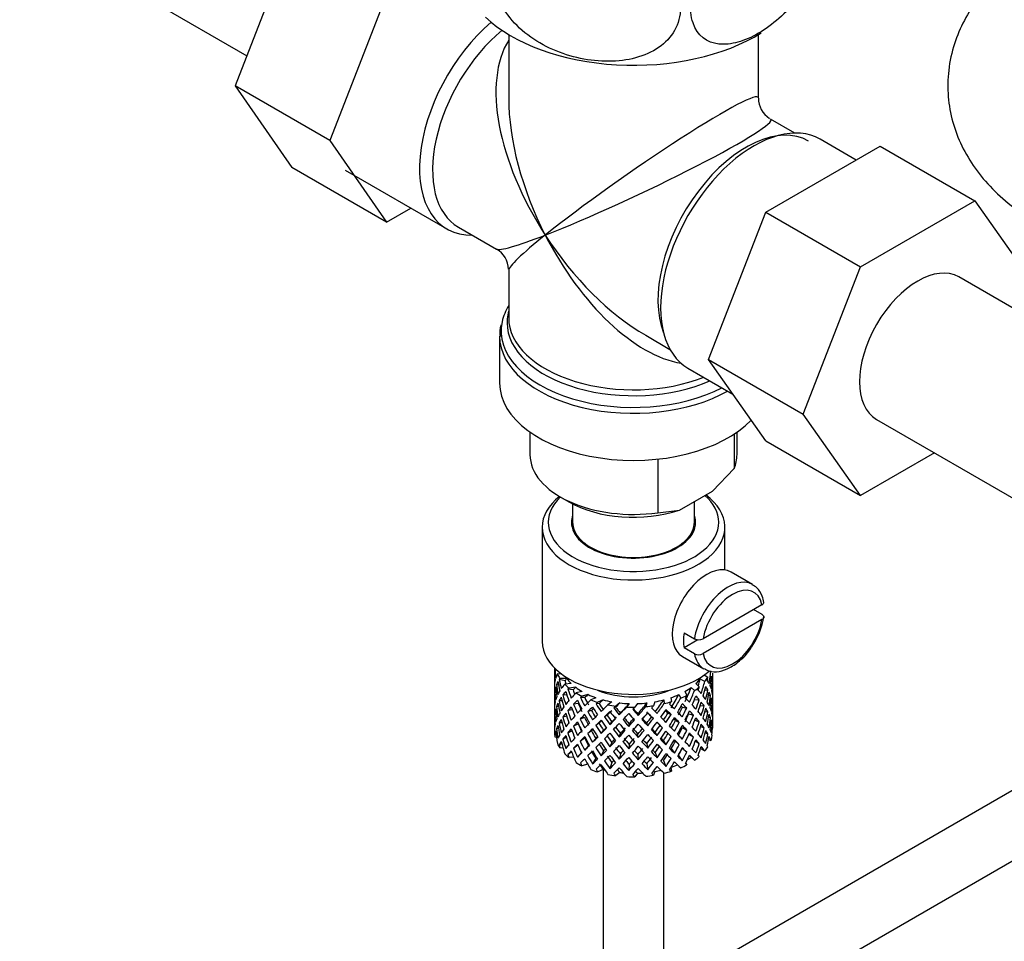
# Model space of a CAD drawing. Units: millimetres. Extents: x 0 to 1230, y 0 to 1575.
# Drawn here: x 291 to 372, y 229 to 305 of the extents above; entities that cross this region are included whole.
import ezdxf
from ezdxf import colors
from ezdxf.entities.mleader import LeaderData, LeaderLine
from ezdxf.math import Vec2, Vec3

# ---------------------------------------------------------------- set-up
doc = ezdxf.new("R2010")
doc.units = ezdxf.units.MM
doc.layers.add('DV7_Défaut', color=7, linetype='Continuous')
doc.layers.add('Défaut', color=7, linetype='Continuous')

# ---------------------------------------------------------------- blocks, each defined once
blk = doc.blocks.new('_DOT')
at = {"color": 0}
blk.add_line((0, 0), (-1, 0), dxfattribs=at)
at = {"color": 0, "const_width": 0.333}
blk.add_lwpolyline([(-0.1665, 0, 1), (0.1665, 0, 1)], format="xyb", close=True, dxfattribs=at)
blk = doc.blocks.new('SE6')
at = {"layer": 'DV7_Défaut', "color": 7, "linetype": 'Continuous'}
for p, q in [((313.375, 311.755), (308.692, 299.685)), ((321.153, 307.265), (316.47, 295.194)), ((301.967, 306.579), (309.647, 302.145)), ((331.155, 303.88), (331.155, 298.677)), ((351.655, 298.677), (351.655, 303.88)), ((308.692, 299.685), (313.352, 292.963)), ((316.47, 295.194), (308.692, 299.685)), ((354.65, 295.793), (352.655, 296.945)), ((316.47, 295.194), (321.131, 288.472)), ((359.679, 293.582), (356.729, 295.285)), ((352.266, 289.302), (361.656, 294.723)), ((361.656, 294.723), (369.434, 290.232)), ((321.131, 288.472), (313.352, 292.963)), ((317.736, 292.741), (326.08, 287.923)), ((321.131, 288.472), (323.13, 289.626)), ((360.044, 284.811), (369.434, 290.232)), ((369.434, 290.232), (374.117, 283.569)), ((347.571, 277.202), (352.266, 289.302)), ((352.266, 289.302), (360.044, 284.811)), ((327.028, 288.069), (330.155, 286.264)), ((355.349, 272.711), (360.044, 284.811)), ((331.155, 284.532), (331.155, 280.636)), ((380.842, 276.629), (368.114, 283.978)), ((330.405, 279.138), (330.405, 275.274)), ((342.405, 279.191), (344.4, 278.039)), ((347.571, 277.202), (355.349, 272.711)), ((352.266, 270.522), (347.571, 277.202)), ((345.879, 276.492), (349.566, 274.364)), ((360.044, 266.032), (355.349, 272.711)), ((361.364, 272.286), (374.092, 264.938)), ((332.905, 271.243), (332.905, 269.395)), ((349.669, 271.083), (349.669, 268.247)), ((349.905, 269.395), (349.905, 271.243)), ((352.266, 270.522), (360.044, 266.032)), ((366.121, 269.54), (360.044, 266.032)), ((343.394, 269.028), (343.394, 264.624)), ((347.889, 266.403), (349.669, 268.247)), ((345.173, 264.835), (347.889, 266.403)), ((335.394, 265.925), (336.101, 265.517)), ((336.405, 265.351), (336.405, 263.843)), ((346.405, 263.843), (346.405, 265.546)), ((343.394, 264.624), (345.173, 264.835)), ((333.905, 263.435), (333.905, 254.045)), ((348.905, 259.927), (348.905, 263.435)), ((338.905, 261.343), (338.905, 261.277)), ((343.905, 261.277), (343.905, 261.343)), ((405.586, 260.919), (343.905, 225.307)), ((351.183, 258.734), (349.415, 259.755)), ((351.954, 257.074), (347.119, 254.283)), ((351.961, 256.262), (351.254, 256.67)), ((351.954, 255.849), (347.119, 253.058)), ((345.556, 254.768), (346.404, 254.278)), ((348.854, 222.392), (405.588, 255.147)), ((346.69, 254.198), (345.556, 253.544)), ((346.404, 253.054), (345.556, 253.544)), ((345.415, 252.827), (347.183, 251.806)), ((334.905, 251.885), (334.905, 251.277)), ((334.98, 251.811), (334.944, 251.824)), ((347.905, 250.565), (347.905, 251.454)), ((334.927, 251.404), (334.905, 251.412)), ((334.905, 251.277), (334.905, 250.368)), ((335.497, 251.378), (335.15, 251.39)), ((335.782, 250.823), (335.304, 250.944)), ((335.918, 251.01), (335.362, 251.029)), ((346.884, 251.001), (347.26, 250.783)), ((347.215, 251.308), (347.516, 251.134)), ((347.766, 250.934), (347.866, 250.959)), ((334.905, 250.368), (334.905, 249.453)), ((335.043, 250.053), (334.942, 250.064)), ((335.253, 250.48), (335.075, 250.512)), ((336.28, 250.611), (335.756, 250.555)), ((336.446, 250.081), (336.018, 250.139)), ((336.659, 250.293), (336.111, 250.235)), ((337.175, 249.955), (336.69, 249.829)), ((345.621, 249.948), (345.787, 249.641)), ((346.139, 250.285), (346.415, 250.022)), ((346.52, 250.602), (346.808, 250.327)), ((347.254, 250.049), (347.509, 250.078)), ((347.881, 250.512), (347.904, 250.516)), ((347.905, 249.656), (347.905, 250.565)), ((334.928, 249.604), (334.905, 249.605)), ((334.905, 249.453), (334.905, 248.544)), ((335.549, 249.191), (335.297, 249.182)), ((335.941, 249.647), (335.613, 249.662)), ((337.399, 249.453), (337.045, 249.455)), ((337.676, 249.698), (337.167, 249.566)), ((338.317, 249.442), (337.898, 249.253)), ((338.909, 249.262), (338.47, 249.064)), ((339.638, 249.102), (339.309, 248.86)), ((343.155, 249.099), (343.054, 248.782)), ((343.884, 249.258), (343.917, 248.951)), ((344.477, 249.437), (344.511, 249.116)), ((345.12, 249.692), (345.278, 249.399)), ((346.403, 249.281), (346.798, 249.272)), ((347.558, 249.61), (347.735, 249.617)), ((347.767, 249.156), (347.867, 249.152)), ((347.905, 248.741), (347.905, 249.656)), ((334.905, 248.544), (334.905, 247.656)), ((334.942, 248.238), (335.041, 248.256)), ((335.248, 248.724), (335.073, 248.706)), ((336.387, 248.446), (336.007, 248.376)), ((336.882, 248.95), (336.488, 248.912)), ((337.957, 248.392), (337.648, 248.304)), ((338.584, 248.974), (338.325, 248.934)), ((339.934, 248.673), (339.785, 248.605)), ((340.287, 249.009), (339.943, 248.756)), ((341.061, 248.954), (340.843, 248.674)), ((341.73, 248.953), (341.502, 248.66)), ((342.505, 249.007), (342.409, 248.705)), ((345.419, 248.652), (345.773, 248.588)), ((346.879, 248.801), (347.199, 248.767)), ((347.268, 248.315), (347.513, 248.271)), ((347.904, 248.691), (347.881, 248.694)), ((347.905, 247.832), (347.905, 248.741)), ((334.905, 247.788), (334.927, 247.793)), ((334.905, 247.656), (334.905, 246.944)), ((335.297, 247.357), (335.533, 247.434)), ((335.917, 247.935), (335.609, 247.855)), ((337.385, 247.825), (337.031, 247.691)), ((339.232, 247.998), (339.027, 247.874)), ((339.471, 247.241), (339.62, 247.447)), ((340.233, 248.033), (340.323, 248.177)), ((341.797, 247.978), (341.767, 248.127)), ((342.887, 247.87), (343.036, 247.734)), ((344.235, 248.172), (344.494, 248.065)), ((344.858, 247.564), (345.167, 247.407)), ((345.932, 248.123), (346.326, 248.016)), ((346.441, 247.591), (346.803, 247.464)), ((347.735, 247.792), (347.566, 247.834)), ((347.905, 246.944), (347.905, 247.832)), ((335.075, 246.889), (335.238, 246.952)), ((336.007, 246.551), (336.349, 246.726)), ((336.876, 247.282), (336.482, 247.104)), ((337.949, 246.723), (337.641, 246.495)), ((338.568, 247.344), (338.309, 247.167)), ((338.737, 246.488), (338.942, 246.752)), ((341.012, 247.078), (341.042, 247.296)), ((342.576, 247.133), (342.486, 247.346)), ((343.338, 246.328), (343.19, 246.603)), ((343.583, 247.169), (343.789, 246.976)), ((345.426, 246.984), (345.78, 246.779)), ((347.199, 246.942), (346.906, 247.063)), ((347.866, 247.335), (347.771, 247.365)), ((347.878, 246.83), (347.901, 246.826)), ((334.944, 246.456), (335.035, 246.496)), ((335.076, 246.169), (334.964, 246.189)), ((335.613, 246.039), (335.889, 246.195)), ((337.031, 245.866), (337.385, 246.141)), ((338.301, 246.103), (338.042, 245.785)), ((340.233, 246.219), (340.323, 246.503)), ((341.797, 246.165), (341.767, 246.453)), ((343.867, 245.908), (344.072, 245.575)), ((344.243, 246.503), (344.502, 246.255)), ((345.167, 245.582), (344.858, 245.88)), ((346.326, 246.19), (345.948, 246.429)), ((346.798, 245.648), (346.48, 245.863)), ((347.509, 246.454), (347.286, 246.56)), ((347.56, 245.996), (347.765, 245.924)), ((335.304, 245.575), (335.513, 245.703)), ((335.619, 245.305), (335.362, 245.314)), ((336.018, 244.77), (336.31, 245.013)), ((336.488, 245.288), (336.836, 245.57)), ((337.704, 245.509), (337.396, 245.142)), ((338.942, 245.077), (338.737, 244.674)), ((339.62, 245.76), (339.471, 245.414)), ((341.042, 245.609), (341.012, 245.251)), ((342.486, 245.66), (342.576, 245.306)), ((344.509, 245.272), (344.767, 244.885)), ((345.773, 244.964), (345.419, 245.308)), ((346.911, 245.27), (347.26, 245.068)), ((336.495, 244.56), (336.111, 244.519)), ((337.132, 244.946), (336.808, 244.569)), ((338.301, 244.465), (338.042, 244.011)), ((340.323, 244.829), (340.233, 244.405)), ((341.767, 244.778), (341.797, 244.351)), ((343.19, 244.929), (343.338, 244.514)), ((343.867, 244.271), (344.072, 243.801)), ((345.105, 244.703), (345.413, 244.269)), ((346.139, 244.569), (346.415, 244.306)), ((337.644, 243.975), (337.167, 243.851)), ((338.909, 243.547), (338.47, 243.348)), ((338.905, 243.545), (338.905, 216.482)), ((339.62, 244.122), (339.471, 243.64)), ((341.042, 243.972), (341.012, 243.477)), ((342.486, 244.022), (342.576, 243.531)), ((343.155, 243.383), (343.054, 243.067)), ((344.479, 243.705), (344.511, 243.4)), ((345.695, 244.096), (345.787, 243.925)), ((340.287, 243.293), (339.943, 243.04)), ((341.73, 243.238), (341.502, 242.944)), ((343.905, 216.482), (343.905, 243.247))]:
    blk.add_line(p, q, dxfattribs=at)
for centre, radius, start, end in [((353.655, 298.677), 2, 180.32476, 237.11229), ((329.155, 284.532), 2, 2.64775, 59.6365), ((332.063, 279.432), 1.641, 158.32586, 191.93484), ((346.263, 257.02), 5.922, 324.6095, 351.26038), ((346.758, 254.984), 0.789, 243.40979, 297.26857), ((346.758, 253.759), 0.789, 243.41002, 297.26834)]:
    blk.add_arc(centre, radius, start, end, dxfattribs=at)
for centre, major_axis, ratio, start_param, end_param in [((331.505, 297.32), (5.425, 9.396), 0.57735, 1.021239, 3.475709), ((341.405, 309.567), (-14.216, 0), 0.57735, 0.545069, 2.400674), ((332.153, 296.945), (-5.125, -8.877), 0.57735, 4.142061, 6.283185), ((341.405, 291.604), (8.925, -13.206), 0.524124, 3.367791, 4.675269), ((341.405, 291.604), (6.974, -14.332), 0.524124, 3.964111, 4.749509), ((341.405, 291.604), (-10.236, -7.124), 0.076106, 3.088675, 5.444869), ((341.405, 291.604), (-11.287, -5.302), 0.076106, 0.838316, 3.1898), ((351.304, 285.889), (5.425, 9.396), 0.57735, 0, 3.141593), ((350.656, 286.263), (5.125, 8.877), 0.57735, 0, 2.715592), ((341.405, 291.604), (11.287, 5.302), 0.076106, 3.194511, 3.979909), ((341.405, 291.604), (10.236, 7.124), 0.076106, 2.303276, 3.088675), ((341.405, 291.604), (-6.974, 14.332), 0.524124, 1.607916, 2.784134), ((341.405, 291.604), (-8.925, 13.206), 0.524124, 1.533676, 2.319075), ((364.739, 278.132), (-3.375, -5.846), 0.57735, 3.141593, 6.283185), ((341.405, 279.546), (10.866, 0), 0.57735, 2.803253, 3.019796), ((341.405, 280.228), (-10.384, 0), 0.57735, 6.122376, 6.232398), ((341.405, 280.636), (10.25, 0), 0.57735, 3.141593, 5.31023), ((341.405, 279.546), (10.866, 0), 0.57735, 3.019796, 5.444728), ((341.405, 280.228), (-10.384, 0), 0.57735, 6.232398, 6.283185), ((341.405, 280.228), (-10.384, 0), 0.57735, 0, 2.21987), ((341.405, 279.138), (-11, 0), 0.57735, 0.006764, 2.349261), ((341.405, 275.274), (-11, 0), 0.57735, 0, 2.642482), ((341.405, 269.395), (8.5, 0), 0.57735, 3.141593, 4.948585), ((341.405, 269.395), (-8.5, 0), 0.57735, 2.905397, 3.141593), ((341.405, 263.435), (-7.5, 0), 0.57735, 0, 3.799983), ((341.405, 263.843), (7, 0), 0.57735, 0, 0.576745), ((341.405, 263.843), (7, 0), 0.57735, 2.601505, 6.283185), ((341.405, 263.435), (-7.5, 0), 0.57735, 5.658393, 6.283185), ((341.405, 268.579), (7.5, 0), 0.57735, 3.926991, 5.238866), ((341.405, 263.843), (-5.1, 0), 0.57735, 6.084831, 6.283185), ((341.405, 263.843), (-5.1, 0), 0.57735, 0, 3.339947), ((341.405, 263.843), (-5, 0), 0.57735, 0, 3.141593), ((347.415, 256.291), (2, 3.464), 0.57735, 0, 3.141593), ((349.183, 255.27), (-2, -3.464), 0.57735, 3.1474, 5.309171), ((349.536, 255.066), (-1.75, -3.031), 0.57735, 2.572155, 5.281827), ((349.536, 255.066), (1.75, 3.031), 0.57735, 2.572155, 5.281827), ((348.334, 255.76), (-2, -3.464), 0.57735, 5.309171, 5.686404), ((341.405, 254.045), (-7.5, 0), 0.57735, 0, 2.549315), ((349.183, 255.27), (2, 3.464), 0.57735, 2.544811, 3.141593), ((341.405, 249.199), (-6.357, 2.931), 0.462026, 0.149479, 0.221932), ((341.405, 249.199), (-2.593, 11.02), 0.540851, 1.220794, 1.293247), ((341.405, 249.91), (-2.593, 11.02), 0.540851, 1.271031, 1.341624), ((341.405, 249.91), (3.228, 10.835), 0.520736, -1.353246, -1.258517), ((341.405, 249.91), (-1.162, 11.272), 0.567371, 1.379042, 1.451496), ((341.405, 249.91), (6.487, -0.694), 0.582217, 3.070896, 3.14335), ((341.405, 249.91), (-6.487, 0.694), 0.582217, 6.069383, 6.164112), ((341.405, 249.199), (-6.487, 0.694), 0.582217, -0.239904, -0.16745), ((341.405, 252.412), (-6.5, 0), 0.57735, 0.275975, 0.377429), ((341.405, 249.199), (-3.799, 10.619), 0.496725, 1.248723, 1.321177), ((341.405, 249.199), (-6.487, 0.694), 0.582217, -0.315256, -0.290141), ((341.405, 249.91), (-3.799, 10.619), 0.496725, 1.298961, 1.369554), ((341.405, 249.199), (-5.988, 0.64), 0.582217, -0.354642, -0.294331), ((341.405, 249.91), (-3.506, 9.802), 0.496725, 1.303151, 1.329236), ((341.405, 252.412), (-6, 0), 0.57735, 0.416814, 0.54693), ((341.405, 252.412), (6, 0), 0.57735, -0.54983, -0.419713), ((341.405, 249.91), (3.974, 9.579), 0.469287, -1.32757, -1.266534), ((341.405, 249.91), (4.305, 10.377), 0.469287, -1.390557, -1.295828), ((341.405, 252.412), (6.5, 0), 0.57735, -0.449008, -0.347554), ((341.405, 249.199), (4.305, 10.377), 0.469287, -1.21949, -1.194374), ((341.405, 249.91), (6.487, -0.694), 0.582217, 0.364249, 0.434842), ((341.405, 249.199), (3.228, 10.835), 0.520736, -1.304869, -1.232416), ((341.405, 249.199), (-6.416, -1.941), 0.535577, 3.089785, 3.162238), ((341.405, 249.91), (1.901, 11.168), 0.556561, -1.455181, -1.382728), ((341.405, 249.199), (1.901, 11.168), 0.556561, -1.407866, -1.334351), ((341.405, 249.199), (6.416, 1.941), 0.535577, -0.1737, -0.100185), ((341.405, 249.199), (-6.487, 0.694), 0.582217, 0.001757, 0.075618), ((341.405, 249.199), (-1.162, 11.272), 0.567371, 1.451496, 1.525356), ((341.405, 249.199), (-6.487, 0.694), 0.582217, 6.164112, 6.237627), ((341.405, 249.91), (1.162, -11.272), 0.567371, 4.640404, 4.713919), ((341.405, 249.199), (-2.593, 11.02), 0.540851, 1.341624, 1.41514), ((341.405, 249.91), (-2.593, 11.02), 0.540851, 1.390001, 1.462455), ((341.405, 249.91), (-6.416, -1.941), 0.535577, -0.53513, -0.462676), ((341.405, 249.91), (-6.416, -1.941), 0.535577, -0.678236, -0.583507), ((341.405, 249.199), (-6.416, -1.941), 0.535577, -0.704337, -0.631884), ((341.405, 252.412), (-6.5, 0), 0.57735, 0.517636, 0.61909), ((341.405, 249.199), (-4.749, 10.113), 0.438812, 1.295223, 1.367677), ((341.405, 249.199), (-6.416, -1.941), 0.535577, -0.77969, -0.754574), ((341.405, 249.91), (-4.749, 10.113), 0.438812, 1.345461, 1.416054), ((341.405, 249.199), (-5.923, -1.791), 0.535577, -0.819075, -0.758765), ((341.405, 249.91), (-4.384, 9.335), 0.438812, 1.349651, 1.387822), ((341.405, 252.412), (-6, 0), 0.57735, 0.658475, 0.788591), ((341.405, 252.412), (-5.025, 0), 0.57735, 0.942628, 2.198965), ((341.405, 252.412), (6, 0), 0.57735, -0.791491, -0.661374), ((341.405, 249.91), (4.739, 9.074), 0.405595, -1.44573, -1.321706), ((341.405, 249.91), (5.134, 9.83), 0.405595, -1.44573, -1.351001), ((341.405, 252.412), (6.5, 0), 0.57735, -0.690669, -0.589215), ((341.405, 249.199), (5.134, 9.83), 0.405595, -1.274662, -1.249547), ((341.405, 249.91), (6.357, -2.931), 0.462026, 0.753631, 0.824224), ((341.405, 249.199), (4.305, 10.377), 0.469287, -1.34218, -1.269727), ((341.405, 249.199), (6.487, -0.694), 0.582217, 0.412626, 0.485079), ((341.405, 249.91), (3.228, 10.835), 0.520736, -1.474077, -1.401623), ((341.405, 249.199), (3.228, 10.835), 0.520736, -1.426761, -1.353246), ((341.405, 249.199), (6.487, -0.694), 0.582217, 0.290734, 0.364249), ((341.405, 249.91), (6.487, -0.694), 0.582217, 0.243418, 0.315872), ((341.405, 249.91), (6.487, -0.694), 0.582217, 0.122588, 0.196103), ((341.405, 249.91), (0.391, 11.325), 0.572888, 4.712159, 4.785674), ((341.405, 249.91), (-0.391, -11.325), 0.572888, 4.759129, 4.832989), ((341.405, 249.91), (-6.416, -1.941), 0.535577, -0.294876, -0.221015), ((341.405, 249.91), (-6.416, -1.941), 0.535577, -0.415361, -0.341846), ((341.405, 249.199), (-6.416, -1.941), 0.535577, -0.583507, -0.509992), ((341.405, 249.91), (2.593, -11.02), 0.540851, 4.651363, 4.724878), ((341.405, 249.199), (-3.799, 10.619), 0.496725, 1.369554, 1.443069), ((341.405, 249.91), (-3.799, 10.619), 0.496725, 1.417931, 1.490384), ((341.405, 249.91), (-6.345, -3.723), 0.379442, -0.835266, -0.762813), ((341.405, 249.91), (-6.345, -3.723), 0.379442, -0.978373, -0.883643), ((341.405, 249.199), (-6.345, -3.723), 0.379442, -1.004474, -0.93202), ((341.405, 252.412), (-6.5, 0), 0.57735, 0.759297, 0.860751), ((341.405, 249.199), (-5.462, 9.529), 0.369829, 1.358407, 1.430861), ((341.405, 249.199), (-6.345, -3.723), 0.379442, -1.079826, -1.054711), ((341.405, 249.91), (-5.462, 9.529), 0.369829, 1.408645, 1.479238), ((341.405, 249.91), (-6.408, -4.979), 0.218488, -1.169111, -1.074381), ((341.405, 249.199), (-5.857, -3.437), 0.379442, -1.119212, -1.058901), ((341.405, 249.91), (-5.042, 8.796), 0.369829, 1.412835, 1.479238), ((341.405, 252.412), (-6, 0), 0.57735, 0.900136, 1.030252), ((341.405, 252.412), (-6.5, 0), 0.57735, 1.000958, 1.102412), ((341.405, 249.199), (-6.408, -4.979), 0.218488, -1.270564, -1.245449), ((341.405, 249.199), (-5.915, -4.596), 0.218488, -1.30995, -1.24964), ((341.405, 252.412), (-6, 0), 0.57735, 1.141797, 1.271913), ((341.405, 252.412), (6, 0), 0.57735, -1.274813, -1.144696), ((341.405, 249.91), (-5.674, -7.868), 0.247818, 1.541906, 1.66593), ((341.405, 252.412), (6.5, 0), 0.57735, -1.173991, -1.072537), ((341.405, 249.199), (6.147, 8.523), 0.247818, -1.428618, -1.403503), ((341.405, 252.412), (6, 0), 0.57735, -1.033152, -0.903035), ((341.405, 249.91), (5.296, 8.502), 0.331615, 4.76694, 4.890964), ((341.405, 249.91), (5.738, 9.211), 0.331615, -1.516245, -1.421516), ((341.405, 252.412), (6.5, 0), 0.57735, -0.93233, -0.830876), ((341.405, 249.199), (5.738, 9.211), 0.331615, -1.345178, -1.320063), ((341.405, 249.91), (6.368, -4.39), 0.297032, 0.987371, 1.057965), ((341.405, 249.199), (5.134, 9.83), 0.405595, -1.397353, -1.3249), ((341.405, 249.199), (6.357, -2.931), 0.462026, 0.802008, 0.874461), ((341.405, 249.91), (4.305, 10.377), 0.469287, 4.771798, 4.844251), ((341.405, 249.199), (4.305, 10.377), 0.469287, -1.464072, -1.390557), ((341.405, 249.199), (6.357, -2.931), 0.462026, 0.680116, 0.753631), ((341.405, 249.91), (6.357, -2.931), 0.462026, 0.6328, 0.705254), ((341.405, 249.91), (6.357, -2.931), 0.462026, 0.51197, 0.585485), ((341.405, 249.91), (1.901, 11.168), 0.556561, 4.707174, 4.780689), ((341.405, 249.199), (1.901, 11.168), 0.556561, 4.754144, 4.828004), ((341.405, 249.199), (6.487, -0.694), 0.582217, 0.169558, 0.243418), ((341.405, 249.91), (-0.391, -11.325), 0.572888, 1.449736, 1.523596), ((341.405, 249.199), (-6.416, -1.941), 0.535577, -0.341846, -0.268331), ((341.405, 249.91), (-0.391, -11.325), 0.572888, -1.402881, -1.329366), ((341.405, 249.199), (1.162, -11.272), 0.567371, 4.713919, 4.787434), ((341.405, 249.199), (-6.416, -1.941), 0.535577, -0.462676, -0.388816), ((341.405, 249.91), (1.162, -11.272), 0.567371, 4.760889, 4.834749), ((341.405, 249.199), (-2.593, 11.02), 0.540851, 1.462455, 1.536315), ((341.405, 249.91), (-6.345, -3.723), 0.379442, -0.715497, -0.641982), ((341.405, 249.199), (-6.345, -3.723), 0.379442, -0.883643, -0.810128), ((341.405, 249.91), (3.799, -10.619), 0.496725, 4.679292, 4.752807), ((341.405, 249.199), (-4.749, 10.113), 0.438812, 1.416054, 1.489569), ((341.405, 249.91), (-4.749, 10.113), 0.438812, 1.464431, 1.536884), ((341.405, 249.91), (-6.408, -4.979), 0.218488, -1.026005, -0.953551), ((341.405, 249.91), (-4.384, 9.335), 0.438812, 1.468466, 1.536884), ((341.405, 249.199), (-6.408, -4.979), 0.218488, -1.195212, -1.122758), ((341.405, 249.91), (5.462, -9.529), 0.369829, 4.669208, 4.741661), ((341.405, 249.199), (-5.915, -4.596), 0.218488, -1.159817, -1.126793), ((341.405, 249.91), (-5.042, 8.796), 0.369829, 1.53165, 1.600068), ((341.405, 249.199), (-5.965, 8.875), 0.290968, 1.435637, 1.508091), ((341.405, 249.91), (-5.965, 8.875), 0.290968, 1.485874, 1.556467), ((341.405, 249.91), (-5.506, 8.193), 0.290968, 1.490065, 1.556467), ((341.405, 249.91), (-6.484, -6.017), 0.076569, -1.313555, -1.218826), ((341.405, 249.199), (-6.484, -6.017), 0.076569, -1.339656, -1.267203), ((341.405, 249.199), (-5.985, -5.554), 0.076569, -1.339656, -1.271238), ((341.405, 252.412), (-6.5, 0), 0.57735, 1.242619, 1.344073), ((341.405, 249.199), (-6.288, 8.154), 0.202021, 1.524935, 1.597388), ((341.405, 249.199), (-6.484, -6.017), 0.076569, -1.415009, -1.389894), ((341.405, 249.91), (6.288, -8.154), 0.202021, 4.716765, 4.787358), ((341.405, 249.199), (-5.985, -5.554), 0.076569, -1.454394, -1.394084), ((341.405, 249.91), (5.804, -7.527), 0.202021, 4.720955, 4.787358), ((341.405, 249.91), (-6.492, -6.935), 0.046246, 1.340189, 1.434919), ((341.405, 252.412), (-6, 0), 0.57735, 1.383458, 1.513574), ((341.405, 249.91), (-5.993, -6.402), 0.046246, 1.340189, 1.464213), ((341.405, 252.412), (6.5, 0), 0.57735, 4.625873, 4.727326), ((341.405, 249.199), (-6.492, -6.935), 0.046246, 1.511257, 1.536372), ((341.405, 249.91), (6.457, -7.361), 0.101555, -1.465719, -1.395125), ((341.405, 249.91), (5.96, -6.794), 0.101555, -1.461528, -1.395125), ((341.405, 252.412), (6, 0), 0.57735, 4.766712, 4.896828), ((341.405, 249.91), (-5.898, -7.169), 0.153363, 1.446927, 1.570951), ((341.405, 249.91), (-6.39, -7.766), 0.153363, 1.446927, 1.541656), ((341.405, 252.412), (6.5, 0), 0.57735, -1.415652, -1.314198), ((341.405, 249.199), (5.999, -5.989), 0.012978, 1.334086, 1.402505), ((341.405, 249.199), (6.39, 7.766), 0.153363, -1.523598, -1.498483), ((341.405, 249.91), (6.499, -6.488), 0.012978, 1.281675, 1.352268), ((341.405, 249.91), (6.147, 8.523), 0.247818, 4.683499, 4.778229), ((341.405, 249.199), (6.147, 8.523), 0.247818, 4.731876, 4.80433), ((341.405, 249.199), (5.954, -5.092), 0.144969, 1.202817, 1.243981), ((341.405, 249.199), (6.451, -5.516), 0.144969, 1.198782, 1.271236), ((341.405, 249.91), (6.451, -5.516), 0.144969, 1.150405, 1.220998), ((341.405, 249.199), (5.738, 9.211), 0.331615, -1.467868, -1.395415), ((341.405, 249.91), (6.451, -5.516), 0.144969, 1.029575, 1.102028), ((341.405, 249.91), (4.739, 9.074), 0.405595, 4.716625, 4.785043), ((341.405, 249.199), (5.878, -4.052), 0.297032, 1.039783, 1.062868), ((341.405, 249.199), (6.368, -4.39), 0.297032, 1.035748, 1.108202), ((341.405, 249.91), (5.134, 9.83), 0.405595, 4.716625, 4.789078), ((341.405, 249.199), (5.134, 9.83), 0.405595, -1.519245, -1.44573), ((341.405, 249.199), (6.368, -4.39), 0.297032, 0.913856, 0.987371), ((341.405, 249.91), (6.368, -4.39), 0.297032, 0.866541, 0.938994), ((341.405, 249.91), (6.368, -4.39), 0.297032, 0.74571, 0.819226), ((341.405, 249.91), (3.228, 10.835), 0.520736, 4.688278, 4.761793), ((341.405, 249.199), (3.228, 10.835), 0.520736, 4.735248, 4.809109), ((341.405, 249.199), (6.357, -2.931), 0.462026, 0.55894, 0.6328), ((341.405, 249.91), (-1.901, -11.168), 0.556561, 1.444751, 1.518611), ((341.405, 249.91), (6.357, -2.931), 0.462026, 0.39114, 0.465), ((341.405, 249.199), (-0.391, -11.325), 0.572888, 1.497051, 1.570566), ((341.405, 249.199), (6.487, -0.694), 0.582217, 0.049073, 0.122588), ((341.405, 249.91), (1.162, -11.272), 0.567371, 1.330665, 1.40418), ((341.405, 249.199), (-6.416, -1.941), 0.535577, -0.221015, -0.148562), ((341.405, 249.91), (-1.901, -11.168), 0.556561, -1.285974, -1.21352), ((341.405, 249.199), (-0.391, -11.325), 0.572888, -1.450196, -1.377742), ((341.405, 249.91), (-6.345, -3.723), 0.379442, -0.473836, -0.400321), ((341.405, 249.91), (-6.345, -3.723), 0.379442, -0.595012, -0.521152), ((341.405, 249.199), (-6.345, -3.723), 0.379442, -0.641982, -0.568467), ((341.405, 249.199), (2.593, -11.02), 0.540851, 4.724878, 4.798393), ((341.405, 249.199), (-6.345, -3.723), 0.379442, -0.762813, -0.688952), ((341.405, 249.91), (2.593, -11.02), 0.540851, 4.771848, 4.845709), ((341.405, 249.199), (-3.799, 10.619), 0.496725, 1.490384, 1.564245), ((341.405, 249.91), (-6.408, -4.979), 0.218488, -0.906236, -0.83272), ((341.405, 249.199), (-6.408, -4.979), 0.218488, -0.953551, -0.879691), ((341.405, 249.199), (-4.749, 10.113), 0.438812, 1.536884, 1.610745), ((341.405, 249.199), (-6.408, -4.979), 0.218488, -1.074381, -1.000866), ((341.405, 249.91), (4.749, -10.113), 0.438812, 4.725792, 4.799307), ((341.405, 249.91), (4.384, -9.335), 0.438812, 4.729739, 4.799307), ((341.405, 249.199), (-5.462, 9.529), 0.369829, 1.479238, 1.552753), ((341.405, 249.91), (-6.484, -6.017), 0.076569, -1.170449, -1.097995), ((341.405, 249.199), (-6.484, -6.017), 0.076569, -1.218826, -1.145311), ((341.405, 249.199), (-5.985, -5.554), 0.076569, -1.186848, -1.149257), ((341.405, 249.199), (-5.965, 8.875), 0.290968, 1.556467, 1.629983), ((341.405, 249.91), (5.965, -8.875), 0.290968, -1.536748, -1.464295), ((341.405, 249.91), (5.506, -8.193), 0.290968, -1.532713, -1.464295), ((341.405, 249.91), (-6.492, -6.935), 0.046246, 1.219359, 1.291812), ((341.405, 249.91), (-5.993, -6.402), 0.046246, 1.219359, 1.287777), ((341.405, 249.199), (-6.492, -6.935), 0.046246, 1.388566, 1.46102), ((341.405, 249.91), (6.288, -8.154), 0.202021, -1.44745, -1.374997), ((341.405, 249.91), (5.804, -7.527), 0.202021, -1.443416, -1.374997), ((341.405, 249.199), (6.457, -7.361), 0.101555, -1.515956, -1.443502), ((341.405, 249.91), (-6.39, -7.766), 0.153363, 1.326096, 1.39855), ((341.405, 249.91), (-5.898, -7.169), 0.153363, 1.326096, 1.394515), ((341.405, 249.91), (5.96, -6.794), 0.101555, -1.342713, -1.274295), ((341.405, 249.199), (-6.39, -7.766), 0.153363, 1.495304, 1.567757), ((341.405, 249.91), (6.457, -7.361), 0.101555, -1.346748, -1.274295), ((341.405, 249.91), (-5.674, -7.868), 0.247818, 1.421076, 1.489495), ((341.405, 249.199), (6.499, -6.488), 0.012978, 1.330051, 1.402505), ((341.405, 249.91), (-6.147, -8.523), 0.247818, 1.421076, 1.49353), ((341.405, 249.199), (-6.147, -8.523), 0.247818, 1.468391, 1.541906), ((341.405, 249.199), (5.999, -5.989), 0.012978, 1.212106, 1.256609), ((341.405, 249.199), (6.499, -6.488), 0.012978, 1.208159, 1.281675), ((341.405, 249.91), (6.499, -6.488), 0.012978, 1.160844, 1.233298), ((341.405, 249.91), (-5.296, -8.502), 0.331615, 1.504517, 1.572935), ((341.405, 249.91), (5.738, 9.211), 0.331615, 4.646109, 4.718563), ((341.405, 249.199), (-5.738, -9.211), 0.331615, 1.551832, 1.625347), ((341.405, 249.91), (-4.739, -9.074), 0.405595, 1.454202, 1.523771), ((341.405, 249.199), (5.954, -5.092), 0.144969, 1.080836, 1.110289), ((341.405, 249.199), (6.451, -5.516), 0.144969, 1.07689, 1.150405), ((341.405, 249.91), (-3.974, -9.579), 0.469287, 1.509374, 1.578943), ((341.405, 249.91), (6.451, -5.516), 0.144969, 0.908744, 0.982259), ((341.405, 249.91), (4.305, 10.377), 0.469287, 4.650967, 4.724482), ((341.405, 249.199), (-4.305, -10.377), 0.469287, 1.556345, 1.630205), ((341.405, 249.199), (6.368, -4.39), 0.297032, 0.792681, 0.866541), ((341.405, 249.91), (-3.228, -10.835), 0.520736, 1.425855, 1.499715), ((341.405, 249.91), (6.368, -4.39), 0.297032, 0.62488, 0.69874), ((341.405, 249.199), (-1.901, -11.168), 0.556561, 1.492066, 1.565581), ((341.405, 249.199), (6.357, -2.931), 0.462026, 0.438455, 0.51197), ((341.405, 249.91), (-0.391, -11.325), 0.572888, 1.328905, 1.40242), ((341.405, 249.199), (-0.391, -11.325), 0.572888, 1.377282, 1.449736), ((341.405, 249.199), (6.357, -2.931), 0.462026, 0.318686, 0.39114), ((341.405, 249.91), (6.357, -2.931), 0.462026, 0.270309, 0.343824), ((341.405, 249.199), (-1.901, -11.168), 0.556561, -1.273935, -1.239621), ((341.405, 249.91), (-6.345, -3.723), 0.379442, -0.351944, -0.279491), ((341.405, 249.199), (-6.345, -3.723), 0.379442, -0.400321, -0.329728), ((341.405, 249.199), (-0.391, -11.325), 0.572888, -1.329366, -1.234636), ((341.405, 249.199), (-6.345, -3.723), 0.379442, -0.521152, -0.448698), ((341.405, 249.91), (-0.391, -11.325), 0.572888, -1.280989, -1.208535), ((341.405, 249.199), (1.162, -11.272), 0.567371, -1.448436, -1.375983), ((341.405, 249.91), (1.162, -11.272), 0.567371, -1.401121, -1.327606), ((341.405, 249.91), (-6.408, -4.979), 0.218488, -0.664575, -0.59106), ((341.405, 249.91), (-6.408, -4.979), 0.218488, -0.78575, -0.71189), ((341.405, 249.199), (-6.408, -4.979), 0.218488, -0.83272, -0.759205), ((341.405, 249.199), (3.799, -10.619), 0.496725, 4.752807, 4.826323), ((341.405, 249.91), (3.799, -10.619), 0.496725, -1.483408, -1.409547), ((341.405, 249.91), (-6.484, -6.017), 0.076569, -0.930195, -0.856334), ((341.405, 249.91), (3.506, -9.802), 0.496725, -1.47949, -1.409547), ((341.405, 249.91), (-6.484, -6.017), 0.076569, -1.05068, -0.977165), ((341.405, 249.199), (-6.484, -6.017), 0.076569, -1.097995, -1.024135), ((341.405, 249.199), (-5.985, -5.554), 0.076569, -1.053038, -1.028052), ((341.405, 249.91), (4.384, -9.335), 0.438812, -1.43299, -1.363047), ((341.405, 249.199), (5.462, -9.529), 0.369829, 4.741661, 4.815521), ((341.405, 249.91), (5.462, -9.529), 0.369829, -1.494209, -1.420694), ((341.405, 249.91), (5.042, -8.796), 0.369829, -1.490263, -1.420694), ((341.405, 249.91), (-6.492, -6.935), 0.046246, 1.098528, 1.172043), ((341.405, 249.91), (-5.993, -6.402), 0.046246, 1.098528, 1.137647), ((341.405, 249.199), (-6.492, -6.935), 0.046246, 1.266674, 1.340189), ((341.405, 249.91), (5.965, -8.875), 0.290968, -1.416979, -1.343464), ((341.405, 249.91), (5.506, -8.193), 0.290968, -1.413033, -1.343464), ((341.405, 249.199), (6.288, -8.154), 0.202021, -1.495827, -1.422312), ((341.405, 249.91), (-6.39, -7.766), 0.153363, 1.205266, 1.278781), ((341.405, 249.91), (-5.898, -7.169), 0.153363, 1.205266, 1.274835), ((341.405, 249.199), (-6.39, -7.766), 0.153363, 1.373412, 1.446927), ((341.405, 249.91), (6.288, -8.154), 0.202021, -1.327682, -1.254166), ((341.405, 249.91), (5.804, -7.527), 0.202021, -1.323735, -1.254166), ((341.405, 249.91), (-5.674, -7.868), 0.247818, 1.300246, 1.369814), ((341.405, 249.199), (6.457, -7.361), 0.101555, -1.395125, -1.32161), ((341.405, 249.91), (-6.147, -8.523), 0.247818, 1.300246, 1.373761), ((341.405, 249.91), (6.457, -7.361), 0.101555, -1.226979, -1.153464), ((341.405, 249.91), (5.96, -6.794), 0.101555, -1.198943, -1.153464), ((341.405, 249.91), (-5.296, -8.502), 0.331615, 1.383686, 1.453255), ((341.405, 249.91), (-5.738, -9.211), 0.331615, 1.383686, 1.457201), ((341.405, 249.199), (-5.738, -9.211), 0.331615, 1.430656, 1.504517), ((341.405, 249.199), (5.999, -5.989), 0.012978, 1.090901, 1.124057), ((341.405, 249.199), (6.499, -6.488), 0.012978, 1.086984, 1.160844), ((341.405, 249.91), (6.499, -6.488), 0.012978, 1.040014, 1.113529), ((341.405, 249.91), (-5.134, -9.83), 0.405595, 1.454202, 1.527717), ((341.405, 249.199), (-5.134, -9.83), 0.405595, 1.501172, 1.575032), ((341.405, 249.91), (-3.974, -9.579), 0.469287, 1.388544, 1.458487), ((341.405, 249.199), (6.451, -5.516), 0.144969, 0.955714, 1.029575), ((341.405, 249.91), (-4.305, -10.377), 0.469287, 1.388544, 1.462404), ((341.405, 249.91), (6.451, -5.516), 0.144969, 0.787914, 0.861774), ((341.405, 249.199), (-3.228, -10.835), 0.520736, 1.47317, 1.546686), ((341.405, 249.199), (6.368, -4.39), 0.297032, 0.672195, 0.74571), ((341.405, 249.91), (-1.901, -11.168), 0.556561, 1.32392, 1.397435), ((341.405, 249.199), (-1.901, -11.168), 0.556561, 1.372297, 1.444751), ((341.405, 249.199), (6.368, -4.39), 0.297032, 0.552426, 0.62488), ((341.405, 249.91), (6.368, -4.39), 0.297032, 0.504049, 0.577565), ((341.405, 249.91), (6.368, -4.39), 0.297032, 0.383219, 0.455672), ((341.405, 249.91), (1.162, -11.272), 0.567371, 1.209835, 1.282288), ((341.405, 249.199), (1.162, -11.272), 0.567371, 1.260072, 1.330665), ((341.405, 249.199), (6.357, -2.931), 0.462026, 0.17558, 0.270309), ((341.405, 246.697), (-6.5, 0), 0.57735, 0.034314, 0.135768), ((341.405, 249.91), (-1.901, -11.168), 0.556561, -1.163283, -1.138168), ((341.405, 249.91), (-6.408, -4.979), 0.218488, -0.542683, -0.470229), ((341.405, 249.199), (-6.408, -4.979), 0.218488, -0.59106, -0.520466), ((341.405, 249.199), (1.162, -11.272), 0.567371, -1.327606, -1.232876), ((341.405, 249.199), (-6.408, -4.979), 0.218488, -0.71189, -0.639436), ((341.405, 249.91), (1.162, -11.272), 0.567371, -1.279229, -1.206775), ((341.405, 249.199), (2.593, -11.02), 0.540851, -1.437477, -1.365023), ((341.405, 249.91), (2.593, -11.02), 0.540851, -1.390161, -1.316646), ((341.405, 249.91), (-6.484, -6.017), 0.076569, -0.809019, -0.735504), ((341.405, 249.199), (-6.484, -6.017), 0.076569, -0.977165, -0.90365), ((341.405, 249.91), (3.799, -10.619), 0.496725, -1.362232, -1.288717), ((341.405, 249.91), (3.506, -9.802), 0.496725, -1.358286, -1.288717), ((341.405, 249.199), (4.749, -10.113), 0.438812, -1.483878, -1.410363), ((341.405, 249.91), (4.749, -10.113), 0.438812, -1.436908, -1.363047), ((341.405, 249.91), (-6.492, -6.935), 0.046246, 0.977698, 1.051558), ((341.405, 249.91), (-5.993, -6.402), 0.046246, 0.977698, 1.004654), ((341.405, 249.199), (-6.492, -6.935), 0.046246, 1.145499, 1.219359), ((341.405, 249.91), (5.462, -9.529), 0.369829, -1.373724, -1.299863), ((341.405, 249.91), (5.042, -8.796), 0.369829, -1.369806, -1.299863), ((341.405, 249.199), (5.965, -8.875), 0.290968, -1.464295, -1.390434), ((341.405, 249.91), (-6.39, -7.766), 0.153363, 1.084435, 1.158296), ((341.405, 249.91), (-5.898, -7.169), 0.153363, 1.084435, 1.125266), ((341.405, 249.199), (-6.39, -7.766), 0.153363, 1.252236, 1.326096), ((341.405, 249.91), (5.965, -8.875), 0.290968, -1.296494, -1.222634), ((341.405, 249.91), (5.506, -8.193), 0.290968, -1.292577, -1.222634), ((341.405, 249.199), (6.288, -8.154), 0.202021, -1.374997, -1.301137), ((341.405, 249.91), (-6.147, -8.523), 0.247818, 1.179415, 1.253275), ((341.405, 249.91), (-5.674, -7.868), 0.247818, 1.179415, 1.249358), ((341.405, 249.199), (-6.147, -8.523), 0.247818, 1.347216, 1.421076), ((341.405, 249.91), (6.288, -8.154), 0.202021, -1.207196, -1.133336), ((341.405, 249.91), (5.804, -7.527), 0.202021, -1.179892, -1.133336), ((341.405, 249.91), (-5.296, -8.502), 0.331615, 1.262856, 1.332799), ((341.405, 249.199), (6.457, -7.361), 0.101555, -1.274295, -1.200434), ((341.405, 249.91), (-5.738, -9.211), 0.331615, 1.262856, 1.336716), ((341.405, 249.91), (6.457, -7.361), 0.101555, -1.106494, -1.032634), ((341.405, 249.91), (5.96, -6.794), 0.101555, -1.067033, -1.032634), ((341.405, 249.91), (-4.739, -9.074), 0.405595, 1.333371, 1.403314), ((341.405, 249.91), (-5.134, -9.83), 0.405595, 1.333371, 1.407232), ((341.405, 249.199), (-5.134, -9.83), 0.405595, 1.380687, 1.454202), ((341.405, 249.91), (-3.974, -9.579), 0.469287, 1.267713, 1.337282), ((341.405, 249.199), (6.499, -6.488), 0.012978, 0.966498, 1.040014), ((341.405, 249.91), (6.499, -6.488), 0.012978, 0.919183, 0.993043), ((341.405, 249.199), (-4.305, -10.377), 0.469287, 1.435859, 1.509374), ((341.405, 249.91), (6.499, -6.488), 0.012978, 0.798353, 0.871868), ((341.405, 249.199), (6.451, -5.516), 0.144969, 0.835229, 0.908744), ((341.405, 249.91), (-3.228, -10.835), 0.520736, 1.305025, 1.37854), ((341.405, 249.199), (-3.228, -10.835), 0.520736, 1.353402, 1.425855), ((341.405, 249.199), (6.451, -5.516), 0.144969, 0.71546, 0.787914), ((341.405, 249.91), (6.451, -5.516), 0.144969, 0.667083, 0.740598), ((341.405, 249.91), (6.451, -5.516), 0.144969, 0.546253, 0.618706), ((341.405, 249.91), (-0.391, -11.325), 0.572888, 1.208075, 1.280528), ((341.405, 249.199), (-0.391, -11.325), 0.572888, 1.258312, 1.328905), ((341.405, 249.199), (6.368, -4.39), 0.297032, 0.40932, 0.504049), ((341.405, 246.697), (6.5, 0), 0.57735, 6.075839, 6.177292), ((341.405, 249.91), (6.368, -4.39), 0.297032, 0.307867, 0.332982), ((341.405, 246.697), (-6.5, 0), 0.57735, 0.275975, 0.377429), ((341.405, 249.91), (-0.391, -11.325), 0.572888, -1.158298, -1.133183), ((341.405, 249.91), (-6.484, -6.017), 0.076569, -0.687127, -0.614673), ((341.405, 249.199), (-6.484, -6.017), 0.076569, -0.735504, -0.664911), ((341.405, 249.199), (2.593, -11.02), 0.540851, -1.316646, -1.221917), ((341.405, 249.199), (-6.484, -6.017), 0.076569, -0.856334, -0.783881), ((341.405, 249.91), (2.593, -11.02), 0.540851, -1.268269, -1.195816), ((341.405, 249.199), (3.799, -10.619), 0.496725, -1.409547, -1.337094), ((341.405, 249.91), (-6.492, -6.935), 0.046246, 0.856867, 0.930383), ((341.405, 249.199), (-6.492, -6.935), 0.046246, 0.905244, 0.977698), ((341.405, 249.91), (3.506, -9.802), 0.496725, -1.236305, -1.167886), ((341.405, 249.199), (4.749, -10.113), 0.438812, -1.363047, -1.290594), ((341.405, 249.199), (-6.492, -6.935), 0.046246, 1.025013, 1.098528), ((341.405, 249.91), (4.749, -10.113), 0.438812, -1.315732, -1.242217), ((341.405, 249.91), (4.384, -9.335), 0.438812, -1.311786, -1.242217), ((341.405, 249.199), (5.462, -9.529), 0.369829, -1.420694, -1.347179), ((341.405, 249.91), (-6.39, -7.766), 0.153363, 0.963605, 1.03712), ((341.405, 249.91), (-5.898, -7.169), 0.153363, 0.963605, 0.992169), ((341.405, 249.199), (-6.39, -7.766), 0.153363, 1.131751, 1.205266), ((341.405, 249.91), (5.462, -9.529), 0.369829, -1.252548, -1.179033), ((341.405, 249.91), (5.042, -8.796), 0.369829, -1.248602, -1.179033), ((341.405, 249.199), (5.965, -8.875), 0.290968, -1.343464, -1.269949), ((341.405, 249.91), (-5.674, -7.868), 0.247818, 1.058585, 1.099484), ((341.405, 249.199), (-6.147, -8.523), 0.247818, 1.22673, 1.300246), ((341.405, 249.91), (5.506, -8.193), 0.290968, -1.148007, -1.101803), ((341.405, 249.91), (-5.296, -8.502), 0.331615, 1.142025, 1.211594), ((341.405, 249.199), (6.288, -8.154), 0.202021, -1.254166, -1.180651), ((341.405, 249.199), (-5.738, -9.211), 0.331615, 1.310171, 1.383686), ((341.405, 249.91), (6.288, -8.154), 0.202021, -1.086021, -1.012505), ((341.405, 249.91), (5.804, -7.527), 0.202021, -1.0476, -1.012505), ((341.405, 249.91), (-4.739, -9.074), 0.405595, 1.212541, 1.28211), ((341.405, 249.199), (6.457, -7.361), 0.101555, -1.153464, -1.079949), ((341.405, 249.91), (-5.134, -9.83), 0.405595, 1.212541, 1.286056), ((341.405, 249.91), (6.457, -7.361), 0.101555, -0.985318, -0.911803), ((341.405, 249.91), (-4.305, -10.377), 0.469287, 1.267713, 1.341229), ((341.405, 249.199), (-4.305, -10.377), 0.469287, 1.31609, 1.388544), ((341.405, 249.91), (-2.979, -10.001), 0.520736, 1.184194, 1.252613), ((341.405, 249.199), (6.499, -6.488), 0.012978, 0.84673, 0.919183), ((341.405, 249.91), (6.499, -6.488), 0.012978, 0.677522, 0.749976), ((341.405, 249.91), (-1.901, -11.168), 0.556561, 1.20309, 1.275543), ((341.405, 249.199), (-1.901, -11.168), 0.556561, 1.253327, 1.32392), ((341.405, 249.199), (6.451, -5.516), 0.144969, 0.572354, 0.667083), ((341.405, 246.697), (6.5, 0), 0.57735, -0.449008, -0.347554), ((341.405, 249.91), (6.451, -5.516), 0.144969, 0.4709, 0.496015), ((341.405, 246.697), (-6.5, 0), 0.57735, 0.517636, 0.61909), ((341.405, 249.91), (1.162, -11.272), 0.567371, -1.156538, -1.131423), ((341.405, 249.91), (-6.492, -6.935), 0.046246, 0.736037, 0.80849), ((341.405, 249.199), (-6.492, -6.935), 0.046246, 0.786274, 0.856867), ((341.405, 249.199), (3.799, -10.619), 0.496725, -1.288717, -1.193988), ((341.405, 249.91), (3.799, -10.619), 0.496725, -1.24034, -1.167886), ((341.405, 249.91), (-6.39, -7.766), 0.153363, 0.842774, 0.915228), ((341.405, 249.199), (-6.39, -7.766), 0.153363, 1.011982, 1.084435), ((341.405, 249.91), (4.749, -10.113), 0.438812, -1.19384, -1.121386), ((341.405, 249.91), (4.384, -9.335), 0.438812, -1.189805, -1.121386), ((341.405, 249.199), (5.462, -9.529), 0.369829, -1.299863, -1.22741), ((341.405, 249.91), (-5.674, -7.868), 0.247818, 0.937754, 0.96582), ((341.405, 249.91), (-6.147, -8.523), 0.247818, 1.058585, 1.1321), ((341.405, 249.199), (-6.147, -8.523), 0.247818, 1.106961, 1.179415), ((341.405, 249.91), (5.042, -8.796), 0.369829, -1.102611, -1.058202), ((341.405, 249.199), (5.965, -8.875), 0.290968, -1.222634, -1.15018), ((341.405, 249.91), (-5.296, -8.502), 0.331615, 1.021195, 1.060559), ((341.405, 249.91), (5.965, -8.875), 0.290968, -1.175318, -1.101803), ((341.405, 249.91), (-5.738, -9.211), 0.331615, 1.142025, 1.21554), ((341.405, 249.199), (-5.738, -9.211), 0.331615, 1.190402, 1.262856), ((341.405, 249.91), (5.506, -8.193), 0.290968, -1.014949, -0.980973), ((341.405, 249.91), (-4.739, -9.074), 0.405595, 1.09171, 1.160129), ((341.405, 249.199), (6.288, -8.154), 0.202021, -1.133336, -1.060882), ((341.405, 249.199), (-5.134, -9.83), 0.405595, 1.260918, 1.333371), ((341.405, 249.91), (6.288, -8.154), 0.202021, -0.964129, -0.891675), ((341.405, 249.91), (-3.974, -9.579), 0.469287, 1.146883, 1.215302), ((341.405, 249.199), (6.457, -7.361), 0.101555, -1.032634, -0.96018), ((341.405, 249.91), (-4.305, -10.377), 0.469287, 1.146883, 1.219337), ((341.405, 249.91), (6.457, -7.361), 0.101555, -0.863426, -0.790973), ((341.405, 249.91), (-3.228, -10.835), 0.520736, 1.184194, 1.256648), ((341.405, 249.199), (-3.228, -10.835), 0.520736, 1.234431, 1.305025), ((341.405, 246.697), (6, 0), 0.57735, -0.743249, -0.661374), ((341.405, 249.199), (5.999, -5.989), 0.012978, 0.674329, 0.712653), ((341.405, 249.199), (6.499, -6.488), 0.012978, 0.703623, 0.798353), ((341.405, 246.697), (6.5, 0), 0.57735, -0.690669, -0.589215), ((341.405, 249.91), (6.499, -6.488), 0.012978, 0.60217, 0.627285), ((341.405, 246.697), (-6.5, 0), 0.57735, 0.759297, 0.860751), ((341.405, 249.91), (2.593, -11.02), 0.540851, -1.145579, -1.120463), ((341.405, 246.697), (-6.5, 0), 0.57735, 1.000958, 1.102412), ((341.405, 249.199), (-6.39, -7.766), 0.153363, 0.893012, 0.963605), ((341.405, 249.91), (3.799, -10.619), 0.496725, -1.117649, -1.092534), ((341.405, 249.91), (3.506, -9.802), 0.496725, -1.113459, -1.053148), ((341.405, 249.199), (4.749, -10.113), 0.438812, -1.242217, -1.147487), ((341.405, 246.697), (-6, 0), 0.57735, 1.141797, 1.166681), ((341.405, 249.91), (-6.147, -8.523), 0.247818, 0.937754, 1.010208), ((341.405, 249.199), (-6.147, -8.523), 0.247818, 0.987991, 1.058585), ((341.405, 249.91), (4.384, -9.335), 0.438812, -1.041572, -1.006648), ((341.405, 249.199), (5.462, -9.529), 0.369829, -1.179033, -1.084303), ((341.405, 249.91), (5.462, -9.529), 0.369829, -1.130656, -1.058202), ((341.405, 249.91), (-5.738, -9.211), 0.331615, 1.021195, 1.093648), ((341.405, 249.199), (-5.738, -9.211), 0.331615, 1.071432, 1.142025), ((341.405, 249.91), (5.042, -8.796), 0.369829, -0.968345, -0.943464), ((341.405, 249.199), (5.965, -8.875), 0.290968, -1.101803, -1.007074), ((341.405, 249.91), (5.965, -8.875), 0.290968, -1.053426, -0.980973), ((341.405, 249.91), (-5.134, -9.83), 0.405595, 1.09171, 1.164164), ((341.405, 249.199), (-5.134, -9.83), 0.405595, 1.141947, 1.212541), ((341.405, 246.697), (6, 0), 0.57735, -1.274813, -1.185976), ((341.405, 249.199), (6.288, -8.154), 0.202021, -1.012505, -0.917776), ((341.405, 246.697), (6.5, 0), 0.57735, -1.173991, -1.072537), ((341.405, 249.199), (-4.305, -10.377), 0.469287, 1.19712, 1.267713), ((341.405, 249.91), (6.288, -8.154), 0.202021, -0.841438, -0.816323), ((341.405, 246.697), (6, 0), 0.57735, -1.033152, -0.924573), ((341.405, 249.199), (6.457, -7.361), 0.101555, -0.911803, -0.817074), ((341.405, 246.697), (6.5, 0), 0.57735, -0.93233, -0.830876), ((341.405, 249.91), (6.457, -7.361), 0.101555, -0.740736, -0.71562), ((341.405, 246.697), (-6.5, 0), 0.57735, 1.242619, 1.344073), ((341.405, 249.91), (4.749, -10.113), 0.438812, -1.071149, -1.046034), ((341.405, 246.697), (-6, 0), 0.57735, 1.383458, 1.433209), ((341.405, 246.697), (6.5, 0), 0.57735, 4.625873, 4.727326), ((341.405, 249.91), (5.462, -9.529), 0.369829, -1.007965, -0.98285), ((341.405, 246.697), (6, 0), 0.57735, 4.766712, 4.836783), ((341.405, 246.697), (6.5, 0), 0.57735, -1.415652, -1.314198), ((341.405, 249.91), (5.965, -8.875), 0.290968, -0.930736, -0.90562)]:
    blk.add_ellipse(centre, major_axis=major_axis, ratio=ratio, start_param=start_param, end_param=end_param, dxfattribs=at)
for points, knots in [([(354.133, 315.691), (355.191, 315.801), (356.113, 315.488), (356.96, 314.249), (357.139, 313.73), (357.264, 312.49), (357.204, 311.792), (356.687, 309.62), (355.888, 308.103), (353.944, 305.632), (352.793, 304.639), (351.099, 303.659), (350.527, 303.41), (349.434, 303.107), (348.912, 303.048), (347.435, 303.21), (346.648, 303.78), (346.114, 305.364), (346.053, 305.988), (346.17, 307.366), (346.351, 308.109), (347.183, 310.305), (348.121, 311.717), (349.182, 312.832)], [0, 0, 0, 0, 0.125, 0.125, 0.1875, 0.1875, 0.25, 0.25, 0.375, 0.375, 0.5, 0.5, 0.5625, 0.5625, 0.625, 0.625, 0.75, 0.75, 0.8125, 0.8125, 0.875, 0.875, 1, 1, 1, 1]), ([(341.034, 311.572), (342.46, 310.857), (343.754, 309.784), (344.89, 307.908), (345.141, 307.228), (345.308, 305.902), (345.227, 305.245), (344.514, 303.473), (343.418, 302.59), (340.745, 301.656), (339.189, 301.574), (336.851, 301.94), (336.087, 302.141), (334.591, 302.704), (333.866, 303.068), (331.89, 304.374), (330.79, 305.604), (330.08, 307.573), (329.995, 308.256), (330.158, 309.534), (330.402, 310.131), (331.555, 311.684), (332.835, 312.343), (334.27, 312.618)], [0, 0, 0, 0, 0.125, 0.125, 0.1875, 0.1875, 0.25, 0.25, 0.375, 0.375, 0.5, 0.5, 0.5625, 0.5625, 0.625, 0.625, 0.75, 0.75, 0.8125, 0.8125, 0.875, 0.875, 1, 1, 1, 1]), ([(374.608, 311.007), (374.132, 310.721), (373.006, 310.03), (371.284, 308.644), (369.713, 306.909), (368.531, 305.088), (367.682, 303.099), (367.217, 300.977), (367.182, 298.791), (367.561, 296.689), (368.316, 294.709), (369.42, 292.861), (370.849, 291.168), (372.614, 289.616), (373.867, 288.825), (374.608, 288.368)], [0, 0, 0, 0, 0.051198, 0.143487, 0.22366, 0.300512, 0.374738, 0.455058, 0.532446, 0.608091, 0.683167, 0.759227, 0.837684, 0.919516, 1, 1, 1, 1]), ([(352.114, 257.248), (352.073, 257.445), (351.97, 257.873), (351.645, 258.452), (351.29, 258.624), (351.139, 258.694)], [0, 0, 0, 0, 0.282092, 0.742906, 1, 1, 1, 1]), ([(351.954, 257.074), (352.047, 257.128), (352.103, 257.203), (352.106, 257.291), (352.105, 257.302), (352.103, 257.314)], [0, 0, 0, 0, 0.869847, 0.869847, 1, 1, 1, 1]), ([(351.961, 256.262), (352.055, 256.207), (352.108, 256.131), (352.103, 255.978), (352.047, 255.903), (351.954, 255.849)], [0, 0, 0, 0, 0.5, 0.5, 1, 1, 1, 1]), ([(347.226, 251.846), (347.352, 251.759), (347.677, 251.542), (348.442, 251.558), (349.342, 251.869), (350.229, 252.529), (350.859, 253.177), (351.073, 253.558), (351.091, 253.59)], [0, 0, 0, 0, 0.105417, 0.313365, 0.52553, 0.751649, 0.981957, 1, 1, 1, 1])]:
    blk.add_open_spline(points, degree=3, knots=knots, dxfattribs=at)

msp = doc.modelspace()

# ---------------------------------------------------------------- block references
at = {"layer": 'Défaut'}
msp.add_blockref('SE6', (0, 0), dxfattribs=at)

# ---------------------------------------------------------------- leaders
at = {"layer": 'Défaut', "color": 7, "linetype": 'Continuous'}
ml = msp.add_multileader_mtext('Standard', dxfattribs=at)
ml.set_content('{\\pxsm0.9;\\fSolid Edge ISO|b1||i0||c0|p34;\\W1.;05/07/2018\\P}', color=256)
ml.set_leader_properties()
ml.set_arrow_properties(name='DOT')
ml.build(insert=Vec2(0, 0))
ml.multileader.update_dxf_attribs({"leader_type": 0, "dogleg_length": 0, "arrow_head_size": 12})
ctx = ml.context
ctx.base_point, ctx.char_height, ctx.arrow_head_size, ctx.landing_gap_size = Vec3(1003.294, 1568.096), 12, 12, 4.2
notes = []
notes.append((ctx, [(0, (0, 0, 0), (0, 0), (1, 0), 1, [])]))
ctx.mtext.insert = Vec3(1005.294, 1574.216)
ml = msp.add_multileader_mtext('Standard', dxfattribs=at)
ml.set_content('{\\pxsm0.9;\\fArial|b1||i0||c0|p34;\\W1.;151/W\\P}', color=256)
ml.set_leader_properties()
ml.set_arrow_properties(name='DOT')
ml.build(insert=Vec2(0, 0))
ml.multileader.update_dxf_attribs({"leader_type": 0, "dogleg_length": 0, "arrow_head_size": 12})
ctx = ml.context
ctx.base_point, ctx.char_height, ctx.arrow_head_size, ctx.landing_gap_size = Vec3(284.167, 1567.928), 12, 12, 4.2
notes.append((ctx, [(0, (0, 0, 0), (0, 0), (1, 0), 1, [])]))
ctx.mtext.insert = Vec3(286.167, 1574.03)
for ctx, leaders in notes:
    for number, flags, end, landing, length, lines in leaders:
        leader = LeaderData()
        leader.index, (leader.has_last_leader_line, leader.has_dogleg_vector, leader.attachment_direction) = number, flags
        leader.last_leader_point, leader.dogleg_vector, leader.dogleg_length = Vec3(end), Vec3(landing), length
        for number, points, colour, breaks in lines:
            line = LeaderLine()
            line.index, line.vertices, line.color, line.breaks = number, Vec3.list(points), colors.encode_raw_color(colour), breaks
            leader.lines.append(line)
        ctx.leaders.append(leader)

doc.saveas('drawing.dxf')
